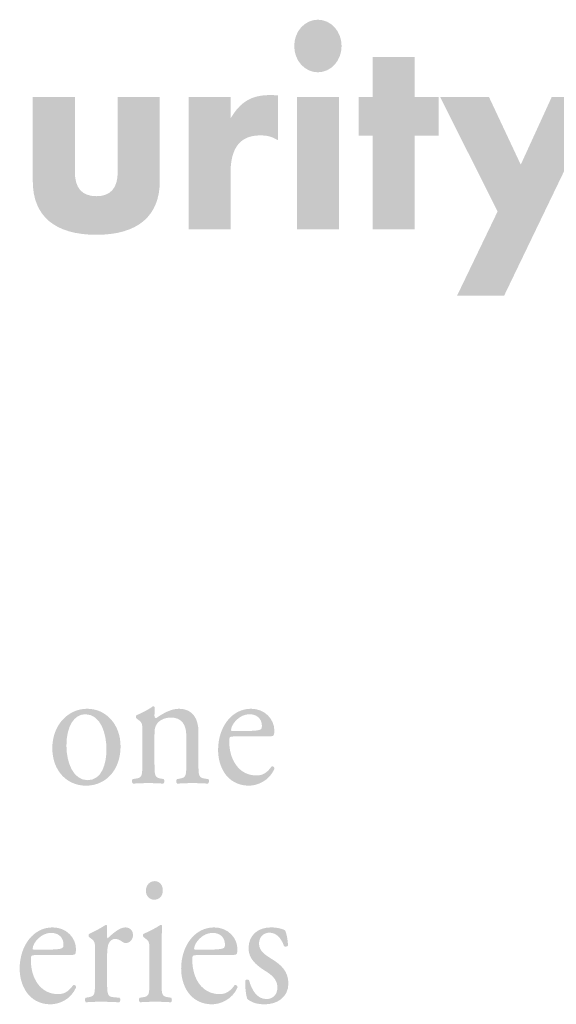
# Model space of a CAD drawing. Extents: x 42 to 171, y 50 to 215.
# Drawn here: x 85 to 101, y 185 to 215 of the extents above; entities that cross this region are included whole.
import ezdxf

# ---------------------------------------------------------------- set-up
doc = ezdxf.new("R2010")
doc.units = 0
doc.header["$MEASUREMENT"] = 0
doc.layers.add('FOREGROUND', color=5, linetype='CONTINUOUS')

# ---------------------------------------------------------------- blocks, each defined once
blk = doc.blocks.new('AI9-BLK1')
at = {"layer": 'FOREGROUND'}
h = blk.add_hatch(color=7, dxfattribs=at)
edge = h.paths.add_edge_path(flags=16)
edge.add_spline(control_points=[(3.421, 14.594), (3.029, 14.594), (2.716, 14.246), (2.716, 13.811), (2.716, 13.376), (3.029, 13.028), (3.421, 13.028), (3.812, 13.028), (4.126, 13.376), (4.126, 13.811), (4.126, 14.246), (3.812, 14.594), (3.421, 14.594)], knot_values=[0, 0, 0, 0, 1, 1, 1, 2, 2, 2, 3, 3, 3, 4, 4, 4, 4], degree=3, periodic=0)
edge = h.paths.add_edge_path(flags=16)
edge.add_spline(control_points=[(4.047, 12.297), (4.047, 12.297), (2.794, 12.297), (2.794, 12.297), (2.794, 12.297), (2.794, 8.355), (2.794, 8.355), (2.794, 8.355), (4.047, 8.355), (4.047, 8.355), (4.047, 8.355), (4.047, 12.297), (4.047, 12.297)], knot_values=[0, 0, 0, 0, 1, 1, 1, 2, 2, 2, 3, 3, 3, 4, 4, 4, 4], degree=3, periodic=0)
for points in [[(6.303, 11.14), (7.015, 11.14), (7.015, 12.297), (6.303, 12.297), (6.303, 13.48), (5.05, 13.48), (5.05, 12.297), (4.635, 12.297), (4.635, 11.14), (5.05, 11.14), (5.05, 8.355), (6.303, 8.355)], [(8.772, 8.886), (7.566, 6.38), (8.967, 6.38), (11.818, 12.297), (10.385, 12.297), (9.461, 10.278), (8.513, 12.297), (7.057, 12.297)]]:
    blk.add_hatch(color=7, dxfattribs=at).paths.add_polyline_path(points)
h = blk.add_hatch(color=7, dxfattribs=at)
edge = h.paths.add_edge_path()
edge.add_spline(control_points=[(-0.432, 12.297), (-0.432, 12.297), (-0.432, 8.356), (-0.432, 8.356), (-0.432, 8.356), (0.821, 8.356), (0.821, 8.356), (0.821, 8.356), (0.82, 10.044), (0.82, 10.044), (0.82, 10.774), (1.11, 11.149), (1.698, 11.149), (1.909, 11.149), (2.026, 11.122), (2.23, 11.009), (2.23, 11.009), (2.23, 12.341), (2.23, 12.341), (2.105, 12.349), (2.073, 12.349), (1.987, 12.349), (1.447, 12.349), (1.11, 12.149), (0.82, 11.653), (0.82, 11.653), (0.82, 12.297), (0.82, 12.297), (0.82, 12.297), (-0.432, 12.297), (-0.432, 12.297)], knot_values=[0, 0, 0, 0, 1, 1, 1, 2, 2, 2, 3, 3, 3, 4, 4, 4, 5, 5, 5, 6, 6, 6, 7, 7, 7, 8, 8, 8, 9, 9, 9, 10, 10, 10, 10], degree=3, periodic=0)
h = blk.add_hatch(color=7, dxfattribs=at)
edge = h.paths.add_edge_path()
edge.add_spline(control_points=[(-3.816, 12.297), (-3.816, 12.297), (-5.069, 12.297), (-5.069, 12.297), (-5.069, 12.297), (-5.069, 9.791), (-5.069, 9.791), (-5.069, 8.747), (-4.412, 8.19), (-3.174, 8.19), (-1.945, 8.19), (-1.287, 8.747), (-1.287, 9.791), (-1.287, 9.791), (-1.287, 12.297), (-1.287, 12.297), (-1.287, 12.297), (-2.54, 12.297), (-2.54, 12.297), (-2.54, 12.297), (-2.54, 10.061), (-2.54, 10.061), (-2.54, 9.582), (-2.751, 9.339), (-3.174, 9.339), (-3.605, 9.339), (-3.816, 9.582), (-3.816, 10.061), (-3.816, 10.061), (-3.816, 12.297), (-3.816, 12.297)], knot_values=[0, 0, 0, 0, 1, 1, 1, 2, 2, 2, 3, 3, 3, 4, 4, 4, 5, 5, 5, 6, 6, 6, 7, 7, 7, 8, 8, 8, 9, 9, 9, 10, 10, 10, 10], degree=3, periodic=0)
h = blk.add_hatch(color=7, dxfattribs=at)
edge = h.paths.add_edge_path()
edge.add_spline(control_points=[(-1.807, -7.528), (-1.807, -7.919), (-1.812, -7.973), (-1.992, -8), (-1.992, -8), (-2.095, -8.017), (-2.095, -8.017), (-2.129, -8.044), (-2.119, -8.136), (-2.085, -8.152), (-1.948, -8.142), (-1.802, -8.136), (-1.626, -8.136), (-1.455, -8.136), (-1.313, -8.142), (-1.182, -8.152), (-1.148, -8.136), (-1.138, -8.044), (-1.172, -8.017), (-1.172, -8.017), (-1.26, -8), (-1.26, -8), (-1.436, -7.968), (-1.445, -7.919), (-1.445, -7.528), (-1.445, -7.528), (-1.445, -6.698), (-1.445, -6.698), (-1.445, -6.541), (-1.436, -6.465), (-1.372, -6.372), (-1.304, -6.269), (-1.143, -6.183), (-0.957, -6.183), (-0.625, -6.183), (-0.498, -6.411), (-0.498, -6.72), (-0.498, -6.72), (-0.498, -7.528), (-0.498, -7.528), (-0.498, -7.919), (-0.503, -7.968), (-0.684, -8), (-0.684, -8), (-0.776, -8.017), (-0.776, -8.017), (-0.81, -8.044), (-0.801, -8.136), (-0.767, -8.152), (-0.635, -8.142), (-0.488, -8.136), (-0.312, -8.136), (-0.141, -8.136), (0, -8.142), (0.147, -8.152), (0.181, -8.136), (0.191, -8.044), (0.157, -8.017), (0.157, -8.017), (0.049, -8), (0.049, -8), (-0.127, -7.973), (-0.137, -7.919), (-0.137, -7.528), (-0.137, -7.528), (-0.137, -6.595), (-0.137, -6.595), (-0.137, -6.232), (-0.303, -5.922), (-0.708, -5.922), (-0.957, -5.922), (-1.187, -6.058), (-1.392, -6.199), (-1.426, -6.199), (-1.445, -6.172), (-1.445, -6.139), (-1.445, -6.09), (-1.445, -6.009), (-1.436, -5.884), (-1.445, -5.857), (-1.47, -5.846), (-1.489, -5.846), (-1.587, -5.928), (-1.866, -6.069), (-1.978, -6.112), (-2.002, -6.128), (-2.002, -6.188), (-1.983, -6.21), (-1.983, -6.21), (-1.939, -6.242), (-1.939, -6.242), (-1.807, -6.34), (-1.807, -6.367), (-1.807, -6.579), (-1.807, -6.579), (-1.807, -7.528), (-1.807, -7.528)], knot_values=[0, 0, 0, 0, 1, 1, 1, 2, 2, 2, 3, 3, 3, 4, 4, 4, 5, 5, 5, 6, 6, 6, 7, 7, 7, 8, 8, 8, 9, 9, 9, 10, 10, 10, 11, 11, 11, 12, 12, 12, 13, 13, 13, 14, 14, 14, 15, 15, 15, 16, 16, 16, 17, 17, 17, 18, 18, 18, 19, 19, 19, 20, 20, 20, 21, 21, 21, 22, 22, 22, 23, 23, 23, 24, 24, 24, 25, 25, 25, 26, 26, 26, 27, 27, 27, 28, 28, 28, 29, 29, 29, 30, 30, 30, 31, 31, 31, 32, 32, 32, 32], degree=3, periodic=0)
h = blk.add_hatch(color=7, dxfattribs=at)
edge = h.paths.add_edge_path()
edge.add_spline(control_points=[(-2.875, -7.132), (-2.875, -7.55), (-3.007, -8.049), (-3.437, -8.049), (-3.866, -8.049), (-4.067, -7.517), (-4.067, -7.024), (-4.067, -6.427), (-3.828, -6.085), (-3.505, -6.085), (-3.041, -6.085), (-2.875, -6.671), (-2.875, -7.132)], knot_values=[0, 0, 0, 0, 1, 1, 1, 2, 2, 2, 3, 3, 3, 4, 4, 4, 4], degree=3, periodic=0)
edge = h.paths.add_edge_path(flags=16)
edge.add_spline(control_points=[(-3.446, -5.922), (-4.023, -5.922), (-4.487, -6.41), (-4.487, -7.094), (-4.487, -7.773), (-4.047, -8.212), (-3.486, -8.212), (-2.875, -8.212), (-2.455, -7.724), (-2.455, -7.045), (-2.455, -6.378), (-2.9, -5.922), (-3.446, -5.922)], knot_values=[0, 0, 0, 0, 1, 1, 1, 2, 2, 2, 3, 3, 3, 4, 4, 4, 4], degree=3, periodic=0)
h = blk.add_hatch(color=7, dxfattribs=at)
edge = h.paths.add_edge_path()
edge.add_spline(control_points=[(0.869, -6.584), (0.834, -6.584), (0.834, -6.568), (0.834, -6.557), (0.839, -6.378), (1.088, -6.085), (1.376, -6.085), (1.66, -6.085), (1.753, -6.275), (1.753, -6.427), (1.753, -6.497), (1.738, -6.519), (1.723, -6.53), (1.684, -6.562), (1.577, -6.584), (1.215, -6.584), (1.215, -6.584), (0.869, -6.584), (0.869, -6.584)], knot_values=[0, 0, 0, 0, 1, 1, 1, 2, 2, 2, 3, 3, 3, 4, 4, 4, 5, 5, 5, 6, 6, 6, 6], degree=3, periodic=0)
edge = h.paths.add_edge_path(flags=16)
edge.add_spline(control_points=[(1.816, -6.747), (2.021, -6.747), (2.089, -6.742), (2.104, -6.709), (2.114, -6.687), (2.124, -6.644), (2.124, -6.568), (2.124, -6.242), (1.85, -5.922), (1.43, -5.922), (0.844, -5.922), (0.449, -6.481), (0.449, -7.148), (0.449, -7.387), (0.507, -7.642), (0.654, -7.854), (0.795, -8.06), (1.044, -8.212), (1.362, -8.212), (1.616, -8.212), (1.967, -8.077), (2.129, -7.707), (2.124, -7.659), (2.089, -7.626), (2.041, -7.642), (1.889, -7.854), (1.753, -7.908), (1.591, -7.908), (1.069, -7.908), (0.781, -7.441), (0.781, -6.894), (0.781, -6.758), (0.785, -6.747), (0.912, -6.747), (0.912, -6.747), (1.816, -6.747), (1.816, -6.747)], knot_values=[0, 0, 0, 0, 1, 1, 1, 2, 2, 2, 3, 3, 3, 4, 4, 4, 5, 5, 5, 6, 6, 6, 7, 7, 7, 8, 8, 8, 9, 9, 9, 10, 10, 10, 11, 11, 11, 12, 12, 12, 12], degree=3, periodic=0)
h = blk.add_hatch(color=7, dxfattribs=at)
edge = h.paths.add_edge_path(flags=16)
edge.add_spline(control_points=[(-1.436, -11.054), (-1.578, -11.054), (-1.7, -11.162), (-1.7, -11.341), (-1.7, -11.488), (-1.602, -11.607), (-1.451, -11.607), (-1.319, -11.607), (-1.197, -11.52), (-1.197, -11.33), (-1.197, -11.178), (-1.29, -11.054), (-1.436, -11.054)], knot_values=[0, 0, 0, 0, 1, 1, 1, 2, 2, 2, 3, 3, 3, 4, 4, 4, 4], degree=3, periodic=0)
edge = h.paths.add_edge_path(flags=16)
edge.add_spline(control_points=[(-1.597, -14.038), (-1.597, -14.429), (-1.602, -14.483), (-1.783, -14.51), (-1.783, -14.51), (-1.886, -14.527), (-1.886, -14.527), (-1.92, -14.554), (-1.91, -14.646), (-1.876, -14.662), (-1.739, -14.651), (-1.593, -14.646), (-1.417, -14.646), (-1.246, -14.646), (-1.104, -14.651), (-0.958, -14.662), (-0.924, -14.646), (-0.914, -14.554), (-0.948, -14.527), (-0.948, -14.527), (-1.051, -14.51), (-1.051, -14.51), (-1.226, -14.483), (-1.236, -14.429), (-1.236, -14.038), (-1.236, -14.038), (-1.236, -13.061), (-1.236, -13.061), (-1.236, -12.839), (-1.226, -12.578), (-1.217, -12.388), (-1.221, -12.367), (-1.241, -12.356), (-1.266, -12.356), (-1.378, -12.437), (-1.656, -12.578), (-1.769, -12.622), (-1.793, -12.638), (-1.793, -12.698), (-1.773, -12.72), (-1.773, -12.72), (-1.729, -12.752), (-1.729, -12.752), (-1.598, -12.85), (-1.598, -12.877), (-1.598, -13.089), (-1.598, -13.089), (-1.597, -14.038), (-1.597, -14.038)], knot_values=[0, 0, 0, 0, 1, 1, 1, 2, 2, 2, 3, 3, 3, 4, 4, 4, 5, 5, 5, 6, 6, 6, 7, 7, 7, 8, 8, 8, 9, 9, 9, 10, 10, 10, 11, 11, 11, 12, 12, 12, 13, 13, 13, 14, 14, 14, 15, 15, 15, 16, 16, 16, 16], degree=3, periodic=0)
h = blk.add_hatch(color=7, dxfattribs=at)
edge = h.paths.add_edge_path()
edge.add_spline(control_points=[(-5.039, -13.094), (-5.073, -13.094), (-5.073, -13.078), (-5.073, -13.067), (-5.068, -12.888), (-4.819, -12.595), (-4.531, -12.595), (-4.247, -12.595), (-4.155, -12.784), (-4.155, -12.936), (-4.155, -13.007), (-4.169, -13.029), (-4.184, -13.04), (-4.223, -13.072), (-4.33, -13.094), (-4.692, -13.094), (-4.692, -13.094), (-5.039, -13.094), (-5.039, -13.094)], knot_values=[0, 0, 0, 0, 1, 1, 1, 2, 2, 2, 3, 3, 3, 4, 4, 4, 5, 5, 5, 6, 6, 6, 6], degree=3, periodic=0)
edge = h.paths.add_edge_path(flags=16)
edge.add_spline(control_points=[(-4.091, -13.257), (-3.886, -13.257), (-3.818, -13.251), (-3.803, -13.219), (-3.793, -13.197), (-3.783, -13.154), (-3.783, -13.078), (-3.783, -12.752), (-4.057, -12.432), (-4.477, -12.432), (-5.063, -12.432), (-5.459, -12.991), (-5.459, -13.658), (-5.459, -13.897), (-5.4, -14.152), (-5.253, -14.364), (-5.112, -14.57), (-4.863, -14.722), (-4.545, -14.722), (-4.291, -14.722), (-3.94, -14.586), (-3.778, -14.217), (-3.783, -14.168), (-3.818, -14.136), (-3.866, -14.152), (-4.018, -14.364), (-4.155, -14.418), (-4.316, -14.418), (-4.838, -14.418), (-5.126, -13.951), (-5.126, -13.403), (-5.126, -13.267), (-5.121, -13.257), (-4.995, -13.257), (-4.995, -13.257), (-4.091, -13.257), (-4.091, -13.257)], knot_values=[0, 0, 0, 0, 1, 1, 1, 2, 2, 2, 3, 3, 3, 4, 4, 4, 5, 5, 5, 6, 6, 6, 7, 7, 7, 8, 8, 8, 9, 9, 9, 10, 10, 10, 11, 11, 11, 12, 12, 12, 12], degree=3, periodic=0)
h = blk.add_hatch(color=7, dxfattribs=at)
edge = h.paths.add_edge_path()
edge.add_spline(control_points=[(-3.217, -14.038), (-3.217, -14.429), (-3.222, -14.478), (-3.403, -14.51), (-3.403, -14.51), (-3.496, -14.527), (-3.496, -14.527), (-3.53, -14.554), (-3.52, -14.646), (-3.486, -14.662), (-3.359, -14.651), (-3.212, -14.646), (-3.037, -14.646), (-2.866, -14.646), (-2.724, -14.651), (-2.494, -14.662), (-2.46, -14.646), (-2.45, -14.554), (-2.485, -14.527), (-2.485, -14.527), (-2.66, -14.51), (-2.66, -14.51), (-2.846, -14.494), (-2.856, -14.429), (-2.856, -14.038), (-2.856, -14.038), (-2.856, -13.3), (-2.856, -13.3), (-2.856, -13.116), (-2.841, -12.958), (-2.792, -12.882), (-2.753, -12.823), (-2.695, -12.774), (-2.617, -12.774), (-2.548, -12.774), (-2.475, -12.806), (-2.402, -12.861), (-2.367, -12.882), (-2.343, -12.899), (-2.294, -12.899), (-2.216, -12.899), (-2.084, -12.828), (-2.084, -12.649), (-2.084, -12.519), (-2.182, -12.432), (-2.304, -12.432), (-2.485, -12.432), (-2.67, -12.6), (-2.841, -12.757), (-2.851, -12.752), (-2.856, -12.736), (-2.856, -12.709), (-2.856, -12.709), (-2.856, -12.394), (-2.856, -12.394), (-2.856, -12.372), (-2.87, -12.361), (-2.895, -12.356), (-3.017, -12.437), (-3.276, -12.578), (-3.388, -12.622), (-3.413, -12.638), (-3.413, -12.698), (-3.393, -12.72), (-3.393, -12.72), (-3.349, -12.752), (-3.349, -12.752), (-3.217, -12.85), (-3.217, -12.877), (-3.217, -13.089), (-3.217, -13.089), (-3.217, -14.038), (-3.217, -14.038)], knot_values=[0, 0, 0, 0, 1, 1, 1, 2, 2, 2, 3, 3, 3, 4, 4, 4, 5, 5, 5, 6, 6, 6, 7, 7, 7, 8, 8, 8, 9, 9, 9, 10, 10, 10, 11, 11, 11, 12, 12, 12, 13, 13, 13, 14, 14, 14, 15, 15, 15, 16, 16, 16, 17, 17, 17, 18, 18, 18, 19, 19, 19, 20, 20, 20, 21, 21, 21, 22, 22, 22, 23, 23, 23, 24, 24, 24, 24], degree=3, periodic=0)
h = blk.add_hatch(color=7, dxfattribs=at)
edge = h.paths.add_edge_path()
edge.add_spline(control_points=[(-0.231, -13.094), (-0.265, -13.094), (-0.265, -13.078), (-0.265, -13.067), (-0.26, -12.888), (-0.011, -12.595), (0.277, -12.595), (0.56, -12.595), (0.653, -12.785), (0.653, -12.937), (0.653, -13.007), (0.638, -13.029), (0.624, -13.04), (0.584, -13.072), (0.477, -13.094), (0.116, -13.094), (0.116, -13.094), (-0.231, -13.094), (-0.231, -13.094)], knot_values=[0, 0, 0, 0, 1, 1, 1, 2, 2, 2, 3, 3, 3, 4, 4, 4, 5, 5, 5, 6, 6, 6, 6], degree=3, periodic=0)
edge = h.paths.add_edge_path(flags=16)
edge.add_spline(control_points=[(0.716, -13.257), (0.921, -13.257), (0.99, -13.251), (1.004, -13.219), (1.014, -13.197), (1.024, -13.154), (1.024, -13.078), (1.024, -12.752), (0.751, -12.432), (0.331, -12.432), (-0.255, -12.432), (-0.651, -12.991), (-0.651, -13.658), (-0.651, -13.897), (-0.593, -14.152), (-0.446, -14.364), (-0.304, -14.57), (-0.055, -14.722), (0.262, -14.722), (0.516, -14.722), (0.868, -14.586), (1.029, -14.217), (1.024, -14.169), (0.99, -14.136), (0.941, -14.152), (0.79, -14.364), (0.653, -14.418), (0.492, -14.418), (-0.031, -14.418), (-0.319, -13.951), (-0.319, -13.403), (-0.319, -13.268), (-0.314, -13.257), (-0.187, -13.257), (-0.187, -13.257), (0.716, -13.257), (0.716, -13.257)], knot_values=[0, 0, 0, 0, 1, 1, 1, 2, 2, 2, 3, 3, 3, 4, 4, 4, 5, 5, 5, 6, 6, 6, 7, 7, 7, 8, 8, 8, 9, 9, 9, 10, 10, 10, 11, 11, 11, 12, 12, 12, 12], degree=3, periodic=0)
h = blk.add_hatch(color=7, dxfattribs=at)
edge = h.paths.add_edge_path()
edge.add_spline(control_points=[(2.02, -12.432), (1.649, -12.432), (1.356, -12.654), (1.356, -13.051), (1.356, -13.349), (1.556, -13.539), (1.839, -13.718), (2.02, -13.832), (2.215, -13.968), (2.215, -14.217), (2.215, -14.451), (2.064, -14.565), (1.888, -14.565), (1.61, -14.565), (1.453, -14.304), (1.37, -14.006), (1.346, -13.973), (1.282, -13.979), (1.258, -14.011), (1.248, -14.19), (1.278, -14.456), (1.317, -14.559), (1.439, -14.668), (1.61, -14.722), (1.839, -14.722), (2.201, -14.722), (2.542, -14.516), (2.542, -14.103), (2.542, -13.718), (2.303, -13.534), (2.044, -13.371), (1.873, -13.262), (1.668, -13.143), (1.668, -12.92), (1.668, -12.725), (1.79, -12.589), (1.981, -12.589), (2.181, -12.589), (2.328, -12.747), (2.411, -12.986), (2.435, -13.018), (2.508, -13.007), (2.528, -12.969), (2.528, -12.823), (2.494, -12.649), (2.45, -12.53), (2.406, -12.486), (2.225, -12.432), (2.02, -12.432)], knot_values=[0, 0, 0, 0, 1, 1, 1, 2, 2, 2, 3, 3, 3, 4, 4, 4, 5, 5, 5, 6, 6, 6, 7, 7, 7, 8, 8, 8, 9, 9, 9, 10, 10, 10, 11, 11, 11, 12, 12, 12, 13, 13, 13, 14, 14, 14, 15, 15, 15, 16, 16, 16, 16], degree=3, periodic=0)

msp = doc.modelspace()

# ---------------------------------------------------------------- block references
at = {"layer": 'FOREGROUND', "color": 7}
msp.add_blockref('AI9-BLK1', (90.679, 200.122), dxfattribs=at)

doc.saveas('drawing.dxf')
